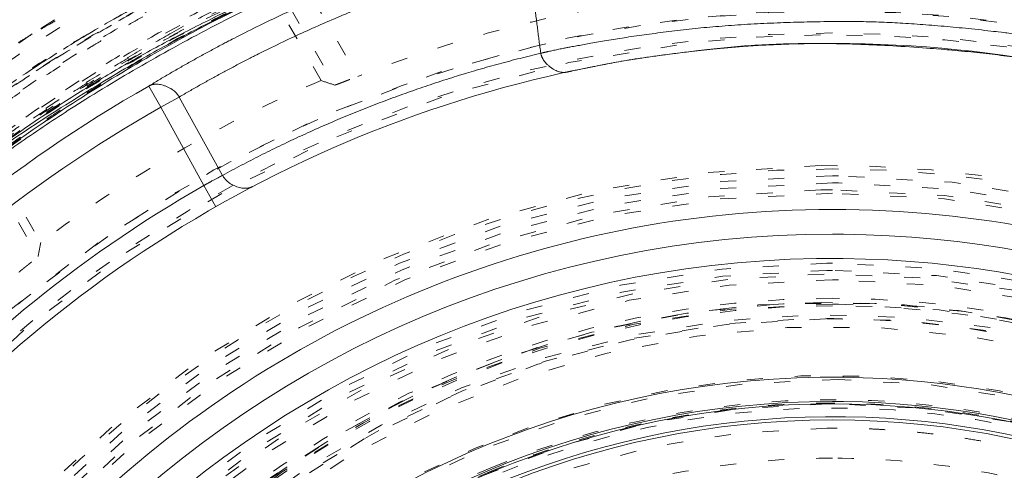
# Model space of a CAD drawing. Units: millimetres. Extents: x -1101 to 84, y -1619 to 795.
# Drawn here: x -140 to -134, y -1376 to -1374 of the extents above; entities that cross this region are included whole.
import ezdxf

# ---------------------------------------------------------------- set-up
doc = ezdxf.new("R2010")
doc.units = ezdxf.units.MM
doc.linetypes.add('$INVISIBLE', pattern=[0.19999999999999998, 0.00254, -0.19746])
doc.layers.get('0').update_dxf_attribs({"lineweight": 5})

# ---------------------------------------------------------------- blocks, each defined once
blk = doc.blocks.new('Bucc_Anschl')
at = {"color": 7, "linetype": '$INVISIBLE', "lineweight": 5}
for p, q in [((-4.545859513846921, -1.459342350452019), (-2.932793930537144, -4.253253896689742)), ((-3.158578807885675, -4.279177650966815), (-4.736706161285753, -1.545780894062844)), ((-4.683337931647912, -1.521177054502076), (-3.074641275072025, -4.307521397663564)), ((-6.46875696885391, -2.545780894064322), (-4.890629615454287, -5.279177650966531)), ((-6.516748633841956, -2.579697216949924), (-4.908051977262033, -5.366041560108116))]:
    blk.add_line(p, q, dxfattribs=at)
at = {"color": 7, "linetype": 'Continuous', "lineweight": 5}
for p, q in [((-4.149211193311345, -4.443315841072561), (-4.223270104295551, -4.312899530107828)), ((-4.149216022392949, -4.443307019322688), (-4.084790378593851, -4.408039525427924)), ((-4.084790378593851, -4.408039525427924), (-4.035245617414745, -4.380918033746028)), ((-3.768008984731892, -4.864689322564359), (-4.035246731630053, -4.380918643037901)), ((-4.149211193298555, -4.443315841065626), (-3.883829654089965, -4.928098219335382)), ((-3.809616370977182, -5.058452924177018), (-3.883829653445076, -4.928098218967776))]:
    blk.add_line(p, q, dxfattribs=at)
at = {"color": 7, "linetype": '$INVISIBLE', "lineweight": 5, "flags": 128}
for points in [[(2.142684110829045e-06, -0.5000003371717554, 0.4142135623730951), (-11.24999785731589, -11.75000033717176, 0.4142135623730951), (2.142684108073589e-06, -23.00000033717176)], [(2.142684108073589e-06, -23.00000033717176, 0.4142135623730951), (11.25000214268411, -11.75000033717176, 0.414213562373095), (2.142684110829045e-06, -0.5000003371717554)], [(2.142684110737196e-06, -2.000000337171755, 0.414213562373095), (-9.74999785731589, -11.75000033717176, 0.4142135623730951), (2.142684108349134e-06, -21.50000033717176)], [(2.142684108349134e-06, -21.50000033717176, 0.414213562373095), (9.75000214268411, -11.75000033717176, 0.414213562373095), (2.142684110737196e-06, -2.000000337171755)], [(-0.06271990233366889, -2.400210716807749, 0.414213562373095), (-9.34978747768001, -11.81272238218965, 0.414213562373095), (0.06272418770188802, -21.09978995753599)], [(0.7943545615220018, -21.06619613989555, 0.4027852154410463), (9.340161333228224, -11.3211340464771, 0.4027852154410467), (-0.06271990233366893, -2.400210716807742)], [(2.142684110703518e-06, -2.550000337171809, 0.07103528580302723), (-2.574854526793725, -2.917666946065838, 0.07103528580302752), (-4.943909278868282, -3.991280091161917)], [(1.268895320442623, -20.86207529864122, 0.3940927289703688), (9.177994560569353, -11.11403243134584, 0.3940927289703688), (2.142684110703518e-06, -2.550000337171827)], [(-0.9144564919639867, -3.007697127746823, 0.1035003558272145), (-4.342798816765636, -4.107737594593102, 0.1035003558272146), (-7.042491977005723, -6.490021575414587)], [(2.142684110633101e-06, -3.700000337172028, 0.04664693869736315), (-1.492259756933555, -3.839522828010558, 0.04664693869736285), (-2.932793930534306, -4.253253896687687)], [(7.958773042483271, -10.54150302045601, 0.1794011722493415), (5.247577611433261, -5.645456807981512, 0.179401172249342), (2.142684110633101e-06, -3.700000337172051)], [(-0.07402655562148626, -3.847015290037533, 0.4128424748014901), (-7.903242938375769, -11.78701509227789, 0.4128424748014916), (2.142684108688362e-06, -19.65333209684031)], [(2.14268439484101e-06, -3.850000337172062, 0.4142135623730951), (-7.899997857315583, -11.75000033717204, 0.414213562373095), (2.142684392906069e-06, -19.65000033717202)], [(0.07403084098970437, -19.65298538430606, 0.4128424748014903), (7.903247223744982, -11.71298558206471, 0.4128424748014921), (2.14268411062412e-06, -3.846668577501302)], [(2.142684392906069e-06, -19.65000033717207, 0.414213562373095), (7.900002142684428, -11.75000033717204, 0.414213562373095), (2.14268439484101e-06, -3.850000337172006)], [(-4.943911498023365, -3.991281505223678, 0.3333692525343672), (-8.832330880190506, -14.32485826976511, 0.3333692525343672), (2.142684108450168e-06, -20.95000033717182)], [(2.142684394832727e-06, -3.985277090365358, 0.4142135623730951), (-7.764721104121605, -11.75000033717136, 0.414213562373095), (2.142684392930918e-06, -19.51472358397736)], [(-0.07262175397025246, -3.99698586493858, 0.4128424748014897), (-7.753267428954768, -11.78631268374871, 0.4128424748014901), (2.142684108715912e-06, -19.5033549425673)], [(0.07262603933847364, -19.50301480940404, 0.414213562373095), (7.753016614916845, -11.67737644051694, 0.414213562373095), (-0.0726217539702543, -3.996985864938566)], [(2.142684392930918e-06, -19.51472358397736, 0.414213562373095), (7.764725389490394, -11.75000033717136, 0.414213562373095), (2.142684394832727e-06, -3.985277090365358)], [(-3.158578807884639, -4.279177650967015, 0.03091044746020528), (-4.055544220939553, -4.725587982924136, 0.03091044746020483), (-4.890629615453776, -5.279177650967052)], [(-3.074641275033713, -4.307521397641963, 0.001028716755450819), (-3.158578807885334, -4.279177650966702)], [(-0.07321499387049298, -4.804417309992715, 0.4126706880480043), (-6.945870308780536, -11.78660941392837, 0.4126706880480037), (2.142684108864227e-06, -18.6959692642913)], [(0.07321927923865858, -18.6955833643499, 0.414213562373095), (6.94558516986271, -11.67678320061675, 0.4142135623730973), (-0.07321499387049313, -4.804417309992701)], [(2.142684394781309e-06, -4.82500033717136, 0.414213562373095), (-6.924997857315603, -11.75000033717136, 0.414213562373095), (2.142684393085173e-06, -18.67500033717135)], [(2.142684393085173e-06, -18.67500033717137, 0.414213562373095), (6.925002142684406, -11.75000033717136, 0.4142135623730952), (2.142684394781309e-06, -4.825000337171346)], [(2.142684394778702e-06, -4.867580315006606, 0.4134055891253641), (-6.8823916774921, -11.73100914200674, 0.4134055891253651), (-0.03798010304294488, -18.63231555158213)], [(2.142684394776013e-06, -4.911491452102609, 0.4134055891253646), (-6.838480707569722, -11.73113030941179, 0.4134055891253667), (-0.0377377691554252, -18.58840508317936)], [(0.03798438841178619, -4.867685122761045, 0.0006898453674937797), (0.01899333784913233, -4.867606516995098, 0.0006898453675038384), (2.142684394778702e-06, -4.867580315006613)], [(2.142684393092995e-06, -18.63242035933662, 0.413405589125363), (6.882395962860945, -11.76899153233646, 0.4134055891253617), (0.03798438841178654, -4.867685122760981)], [(0.03774205452427226, -4.911595591163817, 0.000689845367513897), (0.01887217044422737, -4.911517486917474, 0.0006898453674736623), (2.142684394776013e-06, -4.911491452102615)], [(2.142684393101061e-06, -18.5885092222406, 0.4134055891253635), (6.838484992938553, -11.76887036493141, 0.4134055891253633), (0.03774205452427253, -4.911595591163769)], [(-0.07163409163788981, -4.954386131925659, 0.4126706880480044), (-6.795895237607024, -11.78581895183299, 0.4126706880480036), (2.142684108891777e-06, -18.54599211001831)], [(2.14268411055503e-06, -4.975000337171437, 0.414213562373095), (-6.774997857315867, -11.75000033717141, 0.414213562373095), (2.142684108895633e-06, -18.52500033717139)], [(2.142684110556315e-06, -4.954008564324297, 0.001317644371225677), (-0.03581647197755881, -4.954102956880169, 0.001317644371225677), (-0.07163409163788978, -4.954386131925662)], [(0.0716383770060504, -18.54561454241694, 0.4126706880480056), (6.795899522975244, -11.71418172250964, 0.4126706880480046), (2.142684110556315e-06, -4.954008564324296)], [(2.142684108895633e-06, -18.52500033717142, 0.414213562373095), (6.775002142684116, -11.75000033717141, 0.4142135623730952), (2.14268411055503e-06, -4.975000337171409)], [(-4.890629615453946, -5.279177650966474, 0.001028763735027312), (-4.90805197722031, -5.366041560084525)], [(-0.03365564352540725, -5.407236186209801, 0.4134366661909998), (-6.342828984475023, -11.76682928951076, 0.4134366661909961), (2.142684393192112e-06, -18.09285378978264)], [(2.142684394745663e-06, -5.407146884560646, 0.0006633045630681075), (-0.01682680965472787, -5.407169210012225, 0.0006633045630785687), (-0.03365564352540725, -5.407236186209801)], [(0.03365992889425011, -18.09276448813348, 0.4134366661909987), (6.342833269843811, -11.7331713848325, 0.4134366661909923), (2.142684394745663e-06, -5.407146884560646)], [(-0.03342263299228367, -5.451146705076638, 0.4134366661909996), (-6.298918001936586, -11.76671278383412, 0.4134366661910011), (2.142684393200178e-06, -18.04894265268664)], [(6.145810814861619, -10.47738475216046, 0.384461783052409), (-0.6362404624791234, -5.506146558486318, 0.384461783052409), (-6.276180459585362, -11.74317353740544)], [(2.142684394742974e-06, -5.451058021656664, 0.0006633045630576463), (-0.01671030397811739, -5.45108019255068, 0.0006633045630890298), (-0.03342263299228356, -5.451146705076659)], [(0.03342691836112903, -18.04885396926666, 0.4134366661909984), (6.298922287305389, -11.73328789050913, 0.4134366661909972), (2.142684394742974e-06, -5.451058021656629)], [(2.142684394739382e-06, -5.509718574467925, 0.4133231680011593), (-6.240250766861397, -11.73102396129387, 0.4133231680011585), (-0.03795043358977297, -17.9901666875099)], [(0.0379547189586167, -5.509833986832987, 0.0007602384596684317), (0.01897851856239518, -5.509747427625168, 0.0007602384596775589), (2.142684394739382e-06, -5.509718574466956)], [(2.142684393210954e-06, -17.99028209987695, 0.4133231680011584), (6.240255052231206, -11.76897671305001, 0.4133231680011606), (0.03795471895861703, -5.509833986832933)], [(2.142684110515302e-06, -5.623808310500422, 0.1987710251901975), (-4.329513186440645, -7.415773097798632, 0.1987710251901975), (-6.126186259859841, -11.74333669077949)], [(4.451904983678291, -7.577182207462626, 0.4054384829377077), (-4.037160338925876, -7.174722296838355, 0.4054384829377084), (-4.694519186629047, -15.64786122975139)], [(4.45190342008729, -7.577188891119873, 0.3077677144366929), (-2.243570438387382, -6.07565787116693, 0.3077677144366928), (-6.101782870575585, -11.75000033717187)], [(2.142684110513719e-06, -5.649655711411114, 0.1987192802759734), (-4.310386804205268, -7.433201560349005, 0.1987192802759736), (-6.100335748059725, -11.74093547124973)], [(5.999052572272465, -10.50837934391175, 0.1725201938875655), (3.868064973003226, -6.999387883144987, 0.1725201938875661), (2.142684110515302e-06, -5.623808310500415)], [(5.967060404387431, -10.48176524284646, 0.1718335376138079), (3.839112287703062, -7.009173632106799, 0.1718335376138077), (2.142684110513719e-06, -5.649655711411159)], [(2.142684394730198e-06, -5.659695728739948, 0.4133231680011593), (-6.090274306037957, -11.73148003410609, 0.4133231680011633), (-0.03703829218281869, -17.8401923070258)], [(2.142684110512489e-06, -5.669746189304149, 0.198719280275974), (-4.296191249829185, -7.447418224441761, 0.198719280275974), (-6.080245292347353, -11.7409653248891)], [(-0.03703829218281354, -17.84019230702584, 0.414213562373095), (6.090194112538313, -11.78704077203913, 0.414213562373095), (0.03704257755160286, -5.659808367318007)], [(0.03704257755160269, -5.659808367318035, 0.0007602384596684317), (0.01852244575016048, -5.65972388844956, 0.0007602384596775589), (2.142684394730198e-06, -5.659695728739933)], [(5.947408318092612, -10.48593930724952, 0.171833480088761), (3.826467756165812, -7.024785906957856, 0.1718334800887612), (2.142684110512489e-06, -5.669746189304147)], [(5.876011877184452, -10.41685088597093, 0.3816928652627499), (-0.6662924721086374, -5.761609122038918, 0.3816928652627499), (-6.025335830862317, -11.74104691822295)], [(5.856410558209604, -10.42125737819107, 0.3816919197373359), (-0.6640905297429835, -5.781578577367132, 0.3816919197373364), (-6.005245375149967, -11.74107677186232)], [(-0.04210253438205312, -5.75024881203494, 0.4131862285014057), (-5.999860185802943, -11.77105280530153, 0.4131862285014032), (2.142684393255111e-06, -17.74989960026103)], [(0.04210681975089859, -17.74975186230917, 0.414213562373095), (5.999753667821523, -11.70789566010554, 0.4142135623730923), (-0.04210253438205332, -5.750248812034911)], [(4.342466630206616, -7.679765085194986, 0.4054384525584052), (-3.937911736011353, -7.287193247928338, 0.4054384525584045), (-4.579117181875767, -15.55203650786614)], [(3.918635192432305, -7.679765085194007, 0.3007584892776641), (-2.211583630555579, -6.550828446686475, 0.300758489277664), (-5.64999785663383, -11.75000033857295)], [(0.03737077316716889, -6.12512446427877, 0.414213562373095), (-5.624873730208762, -11.71263170668915, 0.414213562373095), (-0.03736648779838211, -17.37487621006508)], [(2.142684393323979e-06, -17.37500033717193, 0.4132409989968661), (5.624971110822091, -11.76868475549105, 0.4132409989968613), (0.03737077316716907, -6.125124464278743)], [(2.055116182189721, -6.648382330633652, 0.0971622114899592), (-0.02466049639345069, -6.250055632518818, 0.09716221148995897), (-2.100781287115561, -6.667018045142436)], [(-0.03497064549387171, -6.275112036568046, 0.4132784046020433), (-5.474969932395283, -11.76748682044963, 0.4132784046020497), (2.142684393351534e-06, -17.22500033717167)], [(2.119453994693548, -6.729002045296001, 0.1904798368086462), (-1.886561854102721, -6.636940951047732, 0.1904798368086456), (-4.872735077315848, -9.308907961855688)], [(2.142684394692822e-06, -6.270096526603211, 0.04902883476404814), (-1.066971868508216, -6.374973617933693, 0.04902883476404843), (-2.093105334068146, -6.685590513327935)], [(2.142684394692522e-06, -6.275000337171733, 0.0007984710832796816), (-0.01748434059357317, -6.275028262092028, 0.0007984710832623012), (-0.03497064549387166, -6.275112036568054)], [(2.047607098455348, -6.667022891010354, 0.04790516848122791), (1.042863182523743, -6.370243221402607, 0.04790516848122835), (2.142684394692822e-06, -6.270096526603207)], [(0.0349749308626589, -17.22488863777541, 0.4132784046020433), (5.474974217764129, -11.73251385389377, 0.4132784046020401), (2.142684394692522e-06, -6.275000337171669)], [(-0.03401248691366781, -6.425108976310596, 0.414213562373095), (-5.324889218176709, -11.78401496676976, 0.4142135623730951), (0.03401677228245587, -17.0748916980328)], [(2.142684394683337e-06, -6.42500033717171, 0.0007984710832709914), (-0.01700525885992618, -6.425027497025695, 0.0007984710832970621), (-0.0340124869136678, -6.425108976310598)], [(2.142684394671957e-06, -6.610844255414136, 0.06456898079803683), (-1.310831420254836, -6.780831331901543, 0.06456898079803694), (-2.534948502285228, -7.279547288516219)], [(1.87425299248443, -6.964803477617309, 0.04669774027211166), (0.953692786834667, -6.700109309839932, 0.04669774027211181), (2.142684451728051e-06, -6.610844255414135)], [(-2.100781287115567, -6.667018045142465, 0.08693691599401306), (-3.703673769261989, -7.683947615025568, 0.08693691599401421), (-4.865380696434701, -9.18522942560714)], [(-2.093105334068156, -6.68559051332791, 0.0869369159896512), (-3.690141083242534, -7.698804372369767, 0.08693691598965063), (-4.847603304492731, -9.19460072036438)]]:
    blk.add_lwpolyline(points, format="xyb", dxfattribs=at)
at = {"color": 9, "linetype": '$INVISIBLE', "lineweight": 5, "true_color": 0xc0c0c0, "flags": 128}
blk.add_lwpolyline([(9.050002142691005, -8.62300097676977, 0.3662911905360021), (-1.585380303281993, -2.30716244277346, 0.3662911905360021), (-9.574997857309334, -11.75000033717795)], format="xyb", dxfattribs=at)
at = {"color": 7, "linetype": 'Continuous', "lineweight": 5, "flags": 128}
for points in [[(6.30747288370921, -7.333461777266976, 0.414213562373095), (-4.416536417219135, -5.442529596145121, 0.4142135623730999), (-6.307468598340918, -16.16653889707357)], [(-4.223267143557367, -4.312897809158393, 0.1707124370889027), (-7.948764177957937, -8.593481454587987, 0.1707124370889029), (-8.174819123386554, -14.26372163120256)], [(-4.149211193310656, -4.443315841072699, 0.1707123855812167), (-7.809375937294947, -8.648835453283478, 0.1707123855812166), (-8.031466182398853, -14.21964123744297)], [(-3.883829719935218, -4.928098105174994, 0.1735425136870546), (-7.330293643317074, -8.941217025888845, 0.1735425136870544), (-7.448015555192853, -14.22982540602331)], [(2.142684110548907e-06, -5.075000337170223, 0.414213562373095), (-6.674997857315887, -11.75000033717022, 0.414213562373095), (2.142684108914003e-06, -18.42500033717022)], [(2.142684108914003e-06, -18.4250003371702, 0.414213562373095), (6.675002142684093, -11.75000033717022, 0.4142135623730952), (2.142684110548907e-06, -5.075000337170238)], [(2.142684110539552e-06, -5.227777850225962, 0.4126874363733142), (-6.522131711337153, -11.71599799253527, 0.4126874363733115), (-0.06800162244607577, -18.27186829482995)], [(0.06800590781423879, -5.228132379511963, 0.001303333257236648), (0.03400448731975772, -5.227866483149694, 0.001303333257231324), (2.142684110539552e-06, -5.22777785022596)], [(6.412624724705652, -10.55934598356613, 0.1738177742067607), (4.195844023148878, -6.75657495139131, 0.1738177742067606), (0.06800590781424004, -5.228132379511982)], [(0.06644217532968336, -5.378101381457512, 0.4142135623730951), (-6.371896813029338, -11.68356030452539, 0.4142135623730898), (-0.06643788996157704, -18.12189929288441)], [(6.265167797582623, -10.58672483393012, 0.1738177742125423), (4.099361508859157, -6.871397733277806, 0.173817774212542), (0.06644217532968341, -5.378101381457506)], [(0.07074341889264738, -6.111152245949739, 0.414213562373095), (-5.63884594853711, -11.67925906096242, 0.4142135623730981), (-0.07073913352436768, -17.38884842839218)], [(5.518009231080077, -10.58672483393003, 0.1704319491518677), (3.579976244306563, -7.392776730820112, 0.1704319491518678), (0.07074341889264711, -6.111152245949761)], [(2.142684110476304e-06, -6.26068568094, 0.4123776269655939), (-5.489204532846211, -11.71556970508248, 0.412377626965594), (-0.06885776691811776, -17.23888307484744)], [(0.06886205228633473, -6.261117599494611, 0.00156808673895121), (0.034432774772661, -6.260793661640713, 0.001568086738946785), (2.142684110476304e-06, -6.260685680940017)], [(5.371257648046281, -10.61766218483798, 0.1704319491518713), (3.484766713362375, -7.508657238333342, 0.1704319491518721), (0.06886205228633469, -6.261117599494614)], [(2.142684110475428e-06, -6.275000337171065, 0.414213562373095), (-5.474997857315898, -11.75000033717107, 0.414213562373095), (2.142684109134439e-06, -17.22500033717108)], [(5.379029654983387, -10.72936914916657, 0.1746544257148804), (3.49196929929336, -7.533154314708035, 0.1746544257148804), (2.142684110475428e-06, -6.275000337171071)], [(5.228065265367121, -10.41792718659742, 0.3781317943939794), (-0.6712502174356754, -6.396825282844201, 0.3781317943939793), (-5.395094046748587, -11.75000033717102)], [(5.375002142684394, -11.75000033717096, 0.414213562373095), (2.142684394357275e-06, -6.37500033717096, 0.414213562373095), (-5.374997857315606, -11.75000033717096)]]:
    blk.add_lwpolyline(points, format="xyb", dxfattribs=at)
at = {"color": 7, "linetype": '$INVISIBLE', "lineweight": 5}
for points in [[(2.802296208227148, -20.84680270070744), (3.480054600159037, -20.63795919413701), (4.581551914158827, -20.106837779288), (5.802278928153433, -19.35313777379217), (7.170900319892843, -18.07836882960483), (8.190492272926356, -16.66375049923874), (9.01841724256643, -14.97624148498648), (9.41487539965501, -13.29284612998673), (9.585400985416236, -11.40021116461168), (9.258960210256198, -9.382244587921244), (8.636776934382821, -7.628215301212418), (7.644742430784222, -6.005986942449553), (6.400917715610555, -4.646572264079268), (4.839919608380204, -3.48892679344804), (3.14884169655665, -2.732312844754326), (1.245805818321379, -2.24213830757752), (-0.6332100269347058, -2.231612525192916), (-2.206879272519165, -2.443673398993568), (-3.975134605846739, -3.05172238781901), (-5.523334059359164, -3.952133591791674), (-6.95041596178188, -5.166992937076006), (-7.96834366840006, -6.504192588584614), (-8.89964149441903, -8.173100284411221), (-9.410801964693809, -10.10760447387344), (-9.57229276190639, -11.96880596695292), (-9.316938843812824, -13.90208140225241), (-8.728584464498514, -15.65565406111129), (-7.793492119897647, -17.30165213622261), (-6.576838638687306, -18.68288831236866), (-4.987380007659236, -19.94199296615822), (-3.254006055565859, -20.71730640999208), (-1.624550935320108, -21.18712270970484), (0.2436936352276113, -21.29973861968194), (1.992987620487996, -21.10395152258381), (3.776775883983536, -20.53708896446646), (5.21151356162576, -19.74430068709434), (6.717777661869258, -18.59202162736165), (7.909545497984683, -17.09720338478283), (8.835049544468562, -15.45885814753934), (9.396792552132547, -13.52138854219939), (9.563030904157799, -11.671561343975), (9.370886498384795, -9.847071984092192), (8.834118513028269, -8.092546835529816), (7.898786672125278, -6.327564471027487), (6.672027971526489, -4.921510000590103), (5.215293935996137, -3.704849203497016), (3.517740654548996, -2.87896625799481), (1.95405952306401, -2.387493002001585), (0.09455168552483266, -2.186547194323968), (-1.64931796789202, -2.341430038537274), (-3.465978751861518, -2.821826219418395), (-4.985920960268998, -3.616686048845248), (-6.537776120313792, -4.731882016474934), (-7.841976830546979, -6.289295734467261), (-8.766090493874204, -7.908411844300608), (-9.346364392523629, -9.729756407387333), (-9.560181065570482, -11.56131450589748), (-9.414125396192453, -13.48726922642295), (-8.884962860057122, -15.25901190440445), (-7.998130433636334, -17.04282423442642), (-6.758142368283733, -18.48307981911374), (-5.503557531419577, -19.58185645260839), (-3.867850647935343, -20.48854392269136), (-2.16610490247302, -21.06510220064354), (-0.3092452647798122, -21.30960167086877), (1.298596867055342, -21.20215941717542), (3.157105198922483, -20.80706766653112), (4.904678499170327, -19.94277332601065), (6.166651033052104, -19.04166954063329), (7.262314978436827, -17.95203944241979), (8.168705757368482, -16.69432112950959), (8.513504224734357, -16.0056171072092)], [(8.513805598413825, -16.00577140148103), (8.836002462396536, -15.35966547666844), (9.28041220312075, -13.97962720289104), (9.587224879114164, -12.09137506430498), (9.409697575092578, -10.19337795724432), (9.07113377497076, -8.744955169826689), (8.325002233880172, -7.023623165684276), (7.344488772836048, -5.662650043088552), (6.016151702422183, -4.279331401651661), (4.232529981176032, -3.175922409287679), (2.49999204598681, -2.520468140033225), (0.5481093381041576, -2.18759264101927), (-1.302331258028911, -2.291566898776924), (-3.077474972211395, -2.681927162573404), (-4.773541980093318, -3.47566145059556), (-5.985468330355578, -4.321845482237981), (-7.386678286756378, -5.629845342916595), (-8.491274391812025, -7.365363443073973), (-9.195517087482337, -9.097705189424445), (-9.529972530822405, -10.97024472278126), (-9.502226640606704, -12.80551085452358), (-9.080282093472457, -14.8338713452166), (-8.251830084649242, -16.53672495755583), (-7.355279311535911, -17.86308196527063), (-6.023731867196929, -19.17902083695218), (-4.727174547919367, -20.03227725171485), (-2.986729181355534, -20.86980188017186), (-0.8874741215666384, -21.27062342362438), (0.9719729714617802, -21.2633452847931), (2.844679688088839, -20.88746651505941), (4.532933696121005, -20.15971553536771), (6.201334648418086, -19.06382883326545), (7.479552882632266, -17.67511339363656), (8.27776984371965, -16.50212584699399), (9.09144488257406, -14.79017037072425), (9.483449115362411, -12.88441039062741), (9.548178262104923, -11.00575930100613), (9.301774998876457, -9.714203687056376), (9.174278386185733, -9.202733791260979), (9.096560887341404, -8.95098899036886)], [(8.449310414765108, -15.97353425501736), (7.982089023328751, -16.90676588311625), (5.976332085384353, -19.36195695985915), (2.144991684093788, -21.18824731900587), (-2.096919547506138, -21.19872948913203), (-5.936325147341118, -19.39450642017526), (-8.635311631085955, -16.12158887207149), (-9.67541887600089, -12.00881813402106), (-8.856795853382316, -7.846264980345135), (-6.336682101526556, -4.433601970055884), (-2.599192804905046, -2.426448707297196), (1.637675908650331, -2.210422038856339), (5.559979177384519, -3.827047234935332), (8.414191646229181, -6.96577379623569), (9.651972174557201, -11.02363015862217), (9.03551252299305, -15.22105903561371), (6.683229275199922, -18.75168075371168), (3.047018784410115, -20.93721274310313), (-1.174556498233629, -21.35778206206749), (-5.170475474776996, -19.93259559478081), (-8.173074040450718, -16.93545841512286), (-9.605525486700676, -12.94216674089667), (-9.192654940962314, -8.71988458421692), (-7.013799372794882, -5.079757864328526), (-3.487559649926458, -2.721082341010148), (0.7086239817066364, -2.096963186986609), (4.768620023022073, -3.327273745098592), (7.912474702944824, -6.175634381583915), (9.53624104961799, -10.09482760731304), (9.328026806027921, -14.33194323088322), (7.327749961771204, -18.07295001087645), (3.920301979425368, -20.59944950658677), (-0.2430484243960739, -21.42467599539633), (-3.318459893294963, -20.65470423931728), (-4.250766166769182, -20.18564114415661)], [(8.449442407385419, -15.9736004123409), (8.860078713228654, -15.15240946041045), (9.602277192049497, -12.45523588281108), (9.143028276368412, -8.727413941419307), (7.289504911787135, -5.458628866443509), (4.330578029391438, -3.148957476062468), (0.6992136533727783, -2.144784024314138), (-3.03502135068531, -2.61126096349495), (-6.295572406877796, -4.464556322181713), (-8.603422709515861, -7.424746238253654), (-9.603444247547849, -11.05019954152284), (-9.1438928286331, -14.76325888130121), (-7.310657666569753, -18.01470541544264), (-4.36614739561244, -20.33226357668347), (-0.7437234030994327, -21.35240691389171), (3.01568720077745, -20.89687997979311), (6.284384286877144, -19.04521388609743), (8.017104672037593, -16.83095316822735), (8.43544338353135, -16.00154927826379)], [(8.44939488798812, -15.97357432520836), (8.863057365478625, -15.14405162501716), (9.605710709783967, -12.43496310471389), (9.135893938073284, -8.707258513806671), (7.276986429622449, -5.44519647568586), (4.312763252469179, -3.140971769990055), (0.691907533963896, -2.144706985514053), (-3.035144341728879, -2.610710015205288), (-6.299246568278195, -4.46760093122937), (-8.605115542717828, -7.430555885834151), (-9.603741835889174, -11.0499929612176), (-9.14224210899553, -14.77723077771095), (-7.288332068434801, -18.04380101208902), (-4.32639804175493, -20.35183437823991), (-0.7077340811680709, -21.35241510721711), (3.018906084335234, -20.89429733555683), (6.288839195533829, -19.04314992955884), (8.01747738724982, -16.82884271599811), (8.435511461582081, -16.00158685869327)], [(8.431446096858366, -16.00902335232196), (8.011485018101673, -16.83916197624254), (6.272528523748689, -19.05747053648686), (2.986171464990413, -20.90682111910143), (-0.7567612145403275, -21.35146781810135), (-4.383752968931785, -20.32537463237309), (-7.33885948961214, -17.98592891923899), (-9.169847110840323, -14.69178871094662), (-9.596653976294599, -10.94732746681688), (-8.553964337538533, -7.325643824569715), (-6.20115420975603, -4.381189322027103), (-2.898184497713476, -2.565127100787231), (0.8490278273936214, -2.156227103473999), (4.465939113674802, -3.217179411958623), (7.398421014574393, -5.584889162346384), (9.197681623520388, -8.896449160863359), (9.588513690185183, -12.64483440651346), (8.51108965693614, -16.25634718903351), (6.130091186443543, -19.17807683287814), (2.809803798156387, -20.96231419334543), (-0.9411659733862016, -21.33515322485449), (-4.547694633824634, -20.23949245093862), (-7.457282773654833, -17.84373587273586), (-9.224656684442676, -14.51506201459626), (-9.579482221952778, -10.76309676331752), (-8.467424944416265, -7.162084852847497), (-6.0584578106956, -4.263347543069472), (-2.72115861348446, -2.511099314944902), (1.033220577174148, -2.174354946877826), (4.62904062757879, -3.304612785803616), (7.515438681243813, -5.728237653702433), (9.250943076725848, -9.073470902650982), (9.568686445661776, -12.8301239626938), (8.713304837789634, -15.51641886627318), (8.261718290395123, -16.32972676278457)], [(8.78993461944603, -8.349154128869955), (8.501482004057122, -7.604338782509155), (7.237046804809855, -5.497666869516999), (4.732685236571804, -3.442183619065893), (1.702511796003987, -2.34241688031797), (-1.514947232713862, -2.309892249012093), (-4.572440290836384, -3.352983623724895), (-7.103382451400031, -5.350360196250082), (-8.836883153018482, -8.08853184240535), (-9.552938010530044, -11.30537875711369), (-9.159949529782024, -14.49197461933318), (-7.706167475333052, -17.41283657764577), (-5.383256045424845, -19.65046174087622), (-2.455710926417686, -20.99117950519221), (0.7827872644796036, -21.28072744438319), (3.920353017994957, -20.47162762128417), (6.616191408501795, -18.65662323116653), (8.073298185267596, -16.67758242956647), (8.430294106282787, -15.96402139132722)], [(-5.021207564514242, -19.72318982758618), (-5.964752372504432, -19.12849957083955), (-8.321995391445148, -16.70932310349574), (-9.672006732369217, -12.3606666741422), (-8.88886457902829, -7.898780566824195), (-6.529009306145913, -4.748371067171611), (-4.167567819276726, -3.22426833762429), (-2.048553595670563, -2.484398289024478), (0.1850901230961924, -2.260045904376426), (2.409217954311774, -2.572650138954651), (4.498606615863554, -3.391614059905409), (6.327145076886664, -4.679952504346605), (7.811464522555864, -6.359964751331849), (8.59047340160151, -7.835538572154959), (8.788550011450894, -8.349606582810523)], [(4.242208282952134, -3.333902924444616), (3.610598729631525, -3.015812955080439), (1.580460706679317, -2.350720301057031), (-1.264815495522481, -2.302743812713802), (-4.009590618585831, -3.101391788099475), (-6.402994899551635, -4.689814790629763), (-8.198966501244955, -6.886633036989736), (-9.282706422929422, -9.579896465912467), (-9.507457246556738, -12.40668544455366), (-8.890791872466721, -15.18426146035443), (-7.484452306296704, -17.6506226787564), (-5.405016681914763, -19.60463516017729), (-2.778301939955099, -20.8693505485267), (0.02381705851636721, -21.28091524776884), (2.864751881116281, -20.84205292997751), (5.423359701168775, -19.58630809829465), (7.481392026852686, -17.65284662864126), (8.53636384281912, -15.80671560509152), (8.789991166591818, -15.15096671297734)], [(8.789911930328259, -8.349203769538363), (8.505949309822796, -7.616012097299381), (7.480109651772132, -5.892154049939301), (6.062199506050323, -4.490835873273606), (4.780886936134287, -3.589891889633719), (3.35547482212073, -2.907110330995404), (1.814282252303816, -2.467087798916997), (0.2272551968991688, -2.295145550325873), (-1.337911105738083, -2.387464084714525), (-2.875497582471147, -2.739821752222124), (-4.354297865572923, -3.352784752749218), (-5.706414647909588, -4.207764866557518), (-6.87625374510124, -5.256840052441937), (-7.857525220376625, -6.485991805621545), (-8.632701500997566, -7.884746992047916), (-9.160363412253163, -9.396539553966555), (-9.42376975196458, -10.95030979026714), (-9.426163222998646, -12.52051216948407), (-9.163844675043084, -14.09463824361674), (-8.63519306837963, -15.60873908083627), (-7.871831148403404, -16.99205792769522), (-6.897949742333198, -18.2203335403523), (-5.417404270454513, -19.55513153221827), (-2.923245397284944, -20.84933648878775), (0.2128870511509154, -21.30634302911518), (3.380272684814243, -20.69057141734149), (6.112823668436861, -19.09727901585551), (7.687166503671987, -17.25963509801545), (8.093171870868531, -16.57960001189242)], [(8.787855155543497, -15.15015158875617), (8.497817918595484, -15.9014689284199), (7.234459950057809, -18.00652132114136), (4.68637786886317, -20.0907802639421), (1.566458513186821, -21.18564267691092), (-1.743126078663142, -21.1583263446737), (-4.844569884796211, -19.99884715286954), (-7.359200131120959, -17.85883021528864), (-8.99787227787117, -15.0037759293703), (-9.564875056904858, -11.7452145352084), (-8.994512905393922, -8.495564418377878), (-7.36589252391246, -5.64619712712314), (-4.851902902787201, -3.50717827095427), (-1.753302530251982, -2.343260913572429), (1.558771416094506, -2.311683393657176), (4.672548832927702, -3.404523770755266), (7.23017289094452, -5.484252771707866), (8.49612770262664, -7.597559047014482), (8.787867872226997, -8.34988801621212)], [(4.046502266969725, -3.23850410392653), (3.310952286088404, -2.916769273073307), (0.9755166900034573, -2.337502551509377), (-2.222979465420379, -2.661624003429932), (-5.080464549703212, -4.014602093724492), (-6.753658412052994, -5.687256962651866), (-7.201481812615356, -6.32207071307262)], [(8.066951858609087, -15.78240944116841), (7.714592907925608, -16.48677428417071), (6.295400659496857, -18.3992005432201), (3.638767551230409, -20.15303189638608), (0.5433748698954697, -20.89080250088007), (-2.617786054604804, -20.52483550926715), (-5.462783933318621, -19.09907030083219), (-7.648047229592785, -16.78573913774703), (-8.909647093498108, -13.86421542381481), (-9.095212306435569, -10.68733742994411), (-8.182325277397801, -7.638783956078154), (-6.281232085985343, -5.086738649970934), (-3.621528557588933, -3.339422554972376), (-0.5244321563639173, -2.607868578674255), (2.636012095194513, -2.980433287576219), (5.47810638448729, -4.412124688557316), (7.658599657360221, -6.730035149398352), (8.914144173332353, -9.654223559622931), (9.093102158095544, -12.83152475909), (8.173861381039128, -15.87820380294213), (6.267444214710532, -18.42630286831969), (3.60409792334361, -20.1680812698062), (0.5054857901412229, -20.8931822788865), (-2.654162200113545, -20.51403800162277), (-5.493246991851102, -19.07644418190145), (-7.668887227174226, -16.75402826409134), (-8.918330566155229, -13.82727810408285), (-9.090682554923282, -10.64966817372971), (-8.165142737086537, -7.60496010774264), (-6.253468133577741, -5.060886597545119), (-3.586631177825029, -3.324635269482757), (-0.4864818018457138, -2.606047121655291), (2.672361877838629, -2.991754659205498), (4.797001277012089, -4.072754375999405), (5.426301502721089, -4.546322155084638)], [(8.787526945947462, -9.72136637199965), (8.602678747672172, -8.920763068335516), (7.612717067364371, -6.63988684629916), (5.290945166516634, -4.261066237005011), (2.274608945845919, -2.867233135122901), (-1.040578215803664, -2.639802812244265), (-4.219057123102314, -3.608988497165019), (-6.843377289271723, -5.647321683548652), (-8.568941538608637, -8.487069312531691), (-9.169184736190562, -11.75531400883103), (-8.565272968622565, -15.02289640206518), (-6.836456156187102, -17.86070684292295), (-4.209705880806696, -19.89596630986932), (-1.030054790705242, -20.86129459093438), (2.284824243044104, -20.62995628763193), (5.299527324736307, -19.23270101068744), (7.618663968247574, -16.85131305756009), (8.605878163213827, -14.56923140570605), (8.789978355747706, -13.76848758619538)], [(8.78844704366773, -9.724623863471962), (8.64466299947313, -9.101461188074065), (7.950078043070661, -7.302011934949698), (6.387229463997377, -5.254277608273239), (4.314088704096864, -3.726441993930734), (1.896171154773001, -2.839779855309121), (-0.673232279885013, -2.66525450481757), (-3.188732610090494, -3.216623215244583), (-5.449794397414856, -4.450534997713264), (-6.817275228126575, -5.810815274424272), (-7.202098789874668, -6.321636581447322)], [(6.336255389406888, -5.662337853761201), (5.829358719405533, -5.096197029662406), (4.032159224748743, -3.677172607913741), (1.070677519808367, -2.686978295623135), (-2.047884037359422, -2.750755940258116), (-4.27139166951315, -3.596353530983791), (-4.943191500496852, -3.992498408205975)], [(-3.669611374105131, -19.96443915514472), (-4.19383762228662, -19.73006172444179), (-5.689688683470364, -18.81734038705984), (-7.310804883702884, -17.11920916039905), (-8.421974146223388, -15.11607276356467), (-8.997235745092588, -12.88815885893103), (-8.998179135968542, -10.62242576971981), (-8.42138362823127, -8.38281567503708), (-7.305589705478786, -6.375937933398529), (-5.727159080406913, -4.717042943244607), (-3.773885332562413, -3.501502312340155), (-1.549987217066384, -2.813371503302011), (0.7374378292353907, -2.711461138499807), (2.974195409603019, -3.182015962376471), (5.039495872933503, -4.208900484948012), (6.782060920502477, -5.726407639115534), (8.086942893840842, -7.640307464088537), (8.66744039274036, -9.273921200755623), (8.790002142676968, -9.83308825001184)], [(8.790002142681118, -13.66699409378266), (8.644619707102464, -14.34122560040289), (7.879399709312581, -16.30025261814571), (6.1054630226996, -18.51276261315126), (3.6702149041999, -20.08663077574414), (0.8764485129214377, -20.81141160452887), (-1.922441474310183, -20.64778364041663), (-4.483929492777002, -19.65967834848272), (-6.629496751488179, -17.98506300516027), (-8.186034129003817, -15.71807205482418), (-9.00417044855523, -13.06821525207608), (-8.987009559587706, -10.28842136029079), (-8.094691174349046, -7.584473347043792), (-6.398397321723005, -5.264495519246872), (-4.091378791412131, -3.621535697086844), (-1.425626228201467, -2.760932754797729), (1.373234546702613, -2.749289448018243), (3.408570220997944, -3.396956163109409), (4.047500106940419, -3.720239568549815)], [(8.044458407989254, -15.77117059089995), (7.689313339856717, -16.47822471735807), (6.277807474661743, -18.38302170318153), (3.700190424841941, -20.08484796215262), (0.7496275977244327, -20.84400060857691), (-2.412228849777343, -20.56734905635018), (-5.347040800695727, -19.15338189563076), (-7.54072588257702, -16.89645418005126), (-8.857852745583267, -13.99096308150547), (-9.055184696258628, -11.22495830724993), (-8.679057661860224, -9.24122061697123), (-7.954757705763553, -7.397301924156299), (-6.33350699234827, -5.166497637289238), (-3.692017245588373, -3.395905845958243), (-0.5485155365589997, -2.63124591703014), (2.657063924355969, -3.004078621388075), (5.531921242890297, -4.478779680813318), (7.708206609215122, -6.854406318990158), (8.622838780511925, -9.06085516318839), (8.790002142677025, -9.832932265892921)], [(5.426153079191152, -4.546533525704618), (5.03262298770499, -4.270198407390062), (3.886707883933981, -3.611239212924374), (2.288722006916296, -3.04714966257273), (0.6149107880740553, -2.782198368175246), (-0.6442666594471187, -2.816950306914498), (-1.064751010266917, -2.867389959071616)], [(-8.883125094478913, -12.81312870985131), (-8.995541099375007, -11.87471190649676), (-8.729995375904213, -9.02274009978321), (-6.843394901971949, -5.678588781030765), (-3.749625162146007, -3.407173331852835), (-0.9451294840910852, -2.803672497947951), (2.159104695920178e-06, -2.803533615648362)], [(2.159104695920178e-06, -2.803533615648362), (0.7729871632892931, -2.803420029424313), (3.075171796325269, -3.206408844313362), (5.7886597904991, -4.753257447476829), (7.81662904947453, -7.12891445742501), (8.643362207262431, -9.315035225140793), (8.788232793098103, -10.0742685050263)], [(-3.682220892642363e-07, -20.51493066778836), (-0.8586364990433779, -20.51519186634413), (-3.43216715157221, -19.99917620116874), (-5.951046941430938, -18.31929944586872), (-7.341071651750579, -16.62205553421303), (-8.35136988985663, -14.71731220753593), (-8.93888513495135, -11.7294053783104), (-8.25233896195962, -8.3125618018599), (-6.55929377460151, -5.784675202790225), (-4.892237379704158, -4.419201788901693), (-3.013114528979157, -3.411423440870311), (-0.8633927953872905, -2.976883536042139), (4.775879830276608e-06, -2.976620976675534)], [(-8.518848346739105e-07, -2.974660538765377), (-0.8633082789604674, -2.974931716213161), (-3.009187615343595, -3.407184893231189), (-4.900659957977415, -4.421827201230889), (-6.242617151318152, -5.524135121341742), (-7.350544401365506, -6.883186473992615), (-8.15688510599895, -8.410598997200974), (-8.650453083852817, -10.05857254605139), (-8.81410880279025, -11.79950182275711), (-8.632000916098374, -13.52410513422676), (-7.99871387416125, -15.56988168216495), (-6.292515664422251, -18.09439346726808), (-3.436892798423583, -19.99788626856444), (-0.8625198545485225, -20.51700732875755), (5.04015807223368e-06, -20.51673592840309)], [(5.223915337637663e-06, -20.53394432928197), (0.8616573437928138, -20.53367415179252), (3.002059732054778, -20.10466648365999), (4.901418628284071, -19.08861257575829), (6.588429099213156, -17.70228246008432), (8.285827928666237, -15.13923670306148), (8.94899256075995, -11.70740681245926), (8.256584631694228, -8.303459697651212), (6.320354993072169, -5.419038418455173), (3.435061443152984, -3.490157130789147), (0.8651926925393243, -2.974388768861743), (-8.518848346739105e-07, -2.974660538766458)], [(4.775879773433188e-06, -2.976620976676386), (0.8569666187728514, -2.976360374415905), (2.991427060572946, -3.401088071559948), (4.88840064174838, -4.411827242010351), (6.571047388197798, -5.788804425766787), (8.268182261053736, -8.332494887475839), (8.947181040218211, -11.75176834651833), (8.269580340165309, -15.16775261681359), (6.580170584171419, -17.70621049464817), (4.904718703963537, -19.08331393184555), (3.01459007210348, -20.09751057048012), (0.8693931938465482, -20.53156442739812), (-6.002893826462241e-07, -20.53182873893185)], [(8.790002142684074, -11.75000047523237), (8.790002156238067, -10.88705105374024), (8.278394419258664, -8.322595360951722), (6.336728574426974, -5.414219473425361), (3.428286266765816, -3.47164244313658), (0.8631084511739284, -2.960000668087339), (5.51278557736623e-06, -2.960000337172133)], [(-6.002893826462241e-07, -20.53182873893185), (-0.8283817067067595, -20.53208058186227), (-3.308608468468841, -20.05697971351753), (-6.155837061411856, -18.2392853098313), (-8.132632333026681, -15.47537550268798), (-8.933437854316985, -12.19471860380778), (-8.466527035896993, -8.86307703181069), (-6.799118896112882, -5.935878764467609), (-4.175350105126748, -3.836420999270269), (-1.748322138937537, -3.095177153340975), (-0.9144560977482286, -3.007697448230161)], [(-6.441054267725121e-07, -2.99186896578523), (-0.8570335792042273, -2.992139089886451), (-3.008887011718062, -3.424885024974356), (-4.900636075383498, -4.442268232790905), (-6.57707251949864, -5.824642427777525), (-8.26362900149472, -8.377722150584665), (-8.92155796464359, -11.79118264893332), (-8.321496640020925, -14.75107946969079), (-7.312164452428899, -16.63661772458574), (-5.929078401859686, -18.31668712335237), (-3.424383382305249, -19.98451849379666), (-0.8577320715696635, -20.49979825943547), (4.806072325891365e-06, -20.49952747695228)], [(-7.451304308802008, -16.33847084532455), (-7.754441181076976, -15.84653618952004), (-8.466530328477113, -14.25280311902226), (-8.82717512474234, -11.94011765185937), (-8.571161070027017, -9.629890073421302), (-7.718369566117569, -7.458133894938234), (-6.31533213160361, -5.576947075912225), (-4.492188637044982, -4.145596104980649), (-2.325091065875016, -3.227397821057017), (-0.5822309872486929, -2.993696214643851), (4.5210480550395e-06, -2.993519026094205)], [(3.18633905749266e-06, -3.010415976542575), (-0.4242506390666384, -3.010547782504675), (-1.699756425498808, -3.134737767206301), (-3.772005461187948, -3.762125709222846), (-6.285705580677404, -5.437270624808753), (-8.243668821742553, -8.371223137082445), (-8.903687723334862, -11.78426417374468), (-8.216499134341275, -15.18028261956873), (-6.273435320007822, -18.06454677101016), (-3.410095769378429, -19.97018829874419), (-0.856461286599262, -20.48140175502608), (9.299950818331128e-07, -20.48113538054805)], [(3.526638892026313e-06, -3.027314613009381), (-0.8478186591472258, -3.027578557086819), (-2.957735374343968, -3.446105373887876), (-4.841113499975291, -4.445463862843752), (-6.515918887916047, -5.810823585339358), (-8.212162409255212, -8.344149338381087), (-8.886285790440962, -11.75936516079584), (-8.217768532513714, -15.13641462096992), (-6.260795379975908, -18.05453841646194), (-3.776672138960183, -19.7095006491622), (-1.706251172198712, -20.33956929826538), (-0.4259622730115172, -20.46436946706545), (5.872665553852128e-07, -20.46423674210049)], [(5.04015807223368e-06, -20.51673592840275), (0.4287824040625701, -20.51660101017687), (1.716502970892166, -20.39019837931594), (3.801711364926181, -19.75468873504422), (6.322070811684872, -18.0663568456773), (8.28131805288076, -15.11036402900161), (8.930465679155803, -11.68796889803426), (8.233642437967099, -8.292898232946266), (6.291285807428415, -5.416018849641342), (3.424461037640216, -3.506053802055826), (0.861463525951897, -2.991597445024333), (-6.441054267725121e-07, -2.99186896578523)], [(4.8060724395782e-06, -20.49952747695188), (0.8590409269481398, -20.49925628430524), (2.985346824239004, -20.07321250213288), (4.873794843432308, -19.06518699762034), (6.550671166137429, -17.69126644896144), (8.246334424946774, -15.14527788378438), (8.91354196282525, -11.71473161310142), (8.23376299332774, -8.334551799269715), (6.279004618377973, -5.427631890684546), (3.796966636856947, -3.770292555623729), (1.718654796257579, -3.135315728359534), (0.4295405098548489, -3.008941626332189), (-3.856124237699987e-07, -3.00907743971193)], [(4.5210480550395e-06, -2.993519026094149), (0.4266509753906825, -2.993389187110762), (1.711326706289029, -3.118118884309446), (3.796559683553911, -3.752033299677096), (6.301271485303179, -5.423281129671756), (8.266886744833029, -8.368148389431836), (8.846691518513621, -11.34150143202668), (8.627680720810758, -13.50186180031004), (7.996712154033365, -15.55538537640145), (6.549211546543762, -17.71349575693418), (4.882928423815901, -19.07700399938737), (3.001440951088278, -20.08344836701141), (0.8675051215293966, -20.51466677115819), (-3.682220324208174e-07, -20.51493066778791)], [(3.526638835182893e-06, -3.027314613009437), (0.8552349297671002, -3.027048362293741), (3.413161959302685, -3.539858046079575), (5.920526607329353, -5.210466598326446), (7.306643824514596, -6.902143846034775), (8.11300004743963, -8.425912047584074), (8.604694700446858, -10.06178103247506), (8.770030589370343, -11.79391185765478), (8.589732708928146, -13.51664502621454), (7.95807638753189, -15.55735282407669), (6.503788416354709, -17.71248795794785), (4.84523538701675, -19.06067097066536), (2.980570130208501, -20.05395516714457), (0.8538714445645813, -20.48086981213359), (9.299951386765315e-07, -20.48113538054777)], [(3.186339000649241e-06, -3.010415976542973), (0.8501843559045453, -3.010151844694668), (3.419311616110143, -3.521942169429485), (6.302439859725344, -5.448301281079146), (8.004185549385648, -8.00344251274581), (8.620293450173698, -10.05551597598715), (8.786703881752281, -11.77699772678615), (8.609585433167506, -13.50410792130371), (8.108557255672581, -15.13358867884921), (7.298645197840852, -16.64465403234377), (6.192621193147099, -17.98628795218259), (4.860152360432125, -19.07147856272925), (2.985678686668219, -20.07061798827129), (0.8580023725144195, -20.49776777828778), (1.265073677814144e-06, -20.49803401238513)], [(3.867844185378999e-06, -3.044213249665588), (-0.8490163441667349, -3.044477994195532), (-3.394598366249891, -3.553698984875737), (-5.895241800006988, -5.21665182141474), (-7.275984422784373, -6.896868344971594), (-8.08106619370548, -8.410118605045033), (-8.5754101652903, -10.03945400575078), (-8.744721106876657, -11.76761154483965), (-8.568619250863183, -13.48818157600277), (-7.940773160947634, -15.53020738886797), (-6.485838283004477, -17.68882944075902), (-4.830828039333727, -19.03326723347376), (-2.973271691365782, -20.02223607151357), (-0.8531525546531065, -20.44760431905395), (2.510343222184019e-07, -20.44733811051625)], [(3.867844185378999e-06, -3.044213249665361), (0.8540981090211801, -3.043946922933405), (2.969164857117255, -3.466107200988971), (4.847536680306858, -4.466454557924353), (6.182950063074139, -5.557490243385139), (7.282914469351436, -6.898125862862581), (8.091095933030585, -8.416277879367016), (8.587254404852233, -10.05934741991815), (8.792956951766783, -12.21359911933215), (8.202252549517704, -15.15116929402888), (6.258146641606439, -18.05165159482277), (3.40167296534724, -19.95223832122763), (0.8552782054129431, -20.4639702477591), (5.872665553852128e-07, -20.46423674210036)], [(-4.5924604249129, -3.519669347647223), (-5.969247230669223, -4.288467506677777), (-8.108407355782447, -6.691031822944052), (-8.711902639627652, -8.153756457077591)], [(-8.162885520703272, -7.976689055505872), (-7.827977463553575, -7.289836751274636), (-6.545762487289163, -5.463978610553505), (-4.76766362345727, -4.146236918843963), (-4.113858813174801, -3.806819275744786)], [(-4.943191500496852, -3.992498408205861), (-5.695650771155783, -4.436206298029806), (-7.669552712132647, -6.193164713332698), (-8.884149078872412, -8.560623863800318), (-9.13165565790851, -9.417013728124246)], [(-3.074641275158143, -4.307521397693407), (-3.073184769553733, -4.30801657261712), (-2.988257102719388, -4.274951599136657), (-2.932793930536064, -4.253253896688605)], [(-5.025972683896981, -5.461751213403957), (-4.979891753458135, -5.42492035765703), (-4.908351013593176, -5.367548590942008), (-4.908051977333315, -5.366041560171326)], [(2.056437250842436, -6.83815024734669), (1.566440416744762, -6.633917166444001), (0.5325870450640444, -6.425000337666673), (2.142680983752143e-06, -6.42500033717171)], [(-7.042952945257781, -6.49063881420763), (-7.408968489198974, -6.980780255560712), (-8.2943769896109, -8.593499554580264), (-8.841256281826777, -10.98371861488704), (-8.714517221904181, -13.42175252617342), (-7.934434756990658, -15.72625038009408), (-6.529302661983322, -17.76019133277405), (-4.194271389862025, -19.68560909993174), (-1.211492654417444, -20.53999987578777), (-1.204890821782101e-06, -20.54000033717098)], [(-7.042494091699467, -6.490021625804971), (-7.405564688217439, -6.976443518028392), (-8.288001240896458, -8.580919322023687), (-8.837827300856109, -10.96124178920744), (-8.71551376119719, -13.41221301305894), (-7.926884835730825, -15.73225245074474), (-6.539331504403777, -17.74331050419566), (-4.65709723722604, -19.29817479569851), (-2.426503945987332, -20.2803327753094), (-0.6096713096865971, -20.5341354979351), (5.223915337637663e-06, -20.53394432928202)]]:
    blk.add_open_spline(points, degree=2, dxfattribs=at)
at = {"color": 7, "linetype": 'Continuous', "lineweight": 5}
for points in [[(8.78984636959862, -8.349100906867719), (8.494973792591324, -7.587731821523916), (7.218940927292055, -5.471664708026013), (4.65039254375358, -3.388298546925023), (1.524050683536273, -2.304266935157486), (-1.785900230874341, -2.350223115667638), (-4.881533485910728, -3.521229291322618), (-7.391478339839096, -5.6751916423997), (-9.016567153543578, -8.551384914832473), (-9.566409539589655, -11.80321515322428), (-8.98163732049077, -15.04162259121735), (-7.340042455620792, -17.88313983522519), (-4.839383286450934, -20.00066495049474), (-1.764918640611649, -21.15175261603982), (1.527619345316541, -21.19387370398774), (4.644950756661537, -20.114001356397), (7.214049198248897, -18.03394260646169), (8.494244831828127, -15.91476494185943), (8.789695309649204, -15.15084147098828)], [(8.789693130280313, -8.349162097773913), (8.494226245021054, -7.585222011907167), (7.213981778647714, -5.465955335979511), (4.644607784147984, -3.385737450742465), (1.526738422759647, -2.305937133733831), (-1.766359360262514, -2.348460478468277), (-4.841502092994877, -3.500518671201702), (-7.341876103795258, -5.619034716138947), (-8.982266101302635, -8.460316367282875), (-9.566336380509204, -11.6978439786231), (-9.016348625193732, -14.94899277320028), (-7.391544931541684, -17.82469792474234), (-4.881956883485199, -19.97851478524846), (-1.786604826526679, -21.1496199137607), (1.523273618766914, -21.19585162968484), (4.64981730637753, -20.11203642766459), (7.218627050618291, -18.02871200168564), (8.49490764441019, -15.91240195283596), (8.789835763893706, -15.15089465130139)], [(8.789937747550397, -8.34906412331732), (8.495919600889522, -7.588512533552731), (7.224927745793015, -5.481082343616119), (4.68042246946503, -3.407458269047206), (1.582873539361097, -2.315589395521033), (-1.710795447562512, -2.337137985661857), (-4.808584960934791, -3.478573858859644), (-7.337592077103539, -5.609394599210264), (-8.991482920204168, -8.477925511249696), (-9.56849128910029, -11.74086525449328), (-8.997579342109377, -15.00557424369782), (-7.347753465079894, -17.87882278951898), (-4.819244397838841, -20.01567474055572), (-1.718325902998999, -21.16200310568286), (1.581730723100891, -21.18531014971623), (4.68619338103874, -20.0897986604373), (7.229378393006321, -18.01344511742006), (8.496746866446145, -15.90925573655562), (8.789982916865455, -15.15094956484463)], [(-3.856124237699987e-07, -3.009077439711874), (-0.5831855898311558, -3.00926183275668), (-2.323019862149326, -3.243481977302838), (-4.478373842441827, -4.156193863512217), (-6.298292594119461, -5.581875661018053), (-7.701975864643215, -7.461008510228276), (-8.55354300456325, -9.625512072946425), (-8.811500790114113, -11.927090125611), (-8.45513235841971, -14.23693846779381), (-7.742689166074832, -15.83576212757361), (-7.437964066192109, -16.33025983457391)], [(3.352499078346227e-06, -20.46510965747446), (-0.423147139079294, -20.4652413528313), (-1.69299735425999, -20.34233755663423), (-3.753736307738145, -19.72145494047328), (-6.267535751215413, -18.05157270196503), (-8.221713589815863, -15.13329713960957), (-8.887365718851465, -11.72420105861604), (-8.209185479158172, -8.337855305216692), (-6.267722336023851, -5.446984564581769), (-3.77876410259824, -3.783511555121781), (-1.710172902777206, -3.152709785196883), (-0.4279101425096921, -3.026420140033601), (1.103251378253844e-06, -3.026287074934217)], [(3.01516539025215e-06, -20.48231754433017), (0.8514916211430474, -20.48205294778231), (2.977089901242578, -20.05757814876175), (4.857146000750158, -19.05495789788271), (6.19114563135283, -17.96581401698734), (7.295630277572743, -16.62101188518325), (8.102602453600538, -15.1072597418173), (8.599944631411148, -13.47341285787887), (8.77118376676648, -11.74165387431633), (8.597096378088589, -10.0191788422327), (7.970956410319125, -7.971059147080527), (6.514114548843998, -5.802432533183509), (4.85559154704517, -4.451265294684416), (2.991241912831088, -3.455506671739463), (0.8586373204604519, -3.026020069767319), (1.103251378253844e-06, -3.026287074934274)], [(3.699562199699357e-06, -20.44790177843386), (-0.4216599433148573, -20.44803328004018), (-1.693241897502157, -20.32525486142487), (-3.763467286061857, -19.69822423489027), (-6.260976216726659, -18.03505418995197), (-8.220750198890244, -15.09037035527729), (-8.788797949369323, -12.13100608306061), (-8.565016900004734, -9.985554591033054), (-7.933873850402589, -7.950010684373732), (-6.244110409409772, -5.448342796169743), (-3.384885484508611, -3.549588259819068), (-0.8529370787542768, -3.043760669196098), (7.597334672482248e-07, -3.043494956534361)], [(4.042742574483782e-06, -20.43069389349945), (-0.8429722685069692, -20.43095744098302), (-3.390135954631705, -19.92465741655549), (-6.25187443136229, -18.01642930180871), (-7.942085255686839, -15.48812200181539), (-8.558397351375865, -13.45296849225454), (-8.72777955444011, -11.74098699598052), (-8.55489172079142, -10.02320242878647), (-8.059580956128233, -8.401908020282852), (-7.25385080466725, -6.893987680263259), (-6.151779388501167, -5.556134269568695), (-4.827336564285122, -4.477593420170012), (-2.965045618821043, -3.485029826272059), (-0.8516979792551276, -3.060968767381213), (4.12932621429718e-07, -3.060702836847795)], [(3.699562142855939e-06, -20.44790177843414), (0.8494621649241836, -20.44763686312887), (3.381833297228629, -19.94180599315171), (6.240098691251036, -18.04809379591577), (8.193849477114497, -15.13408312927183), (8.77864938574666, -12.18159350091479), (8.564146627946194, -10.02814944930867), (7.938751994013447, -7.985383645587828), (6.499732850067982, -5.83828707449516), (4.843355704977544, -4.484006714353631), (2.977063476414001, -3.487006968705115), (0.8600266859584271, -3.060434306053434), (4.129326782731368e-07, -3.060702836847568)], [(3.352499078346227e-06, -20.46510965747457), (0.8440810409460652, -20.46484695870765), (3.400459296107032, -19.95611410478635), (6.270435647828262, -18.03988313711229), (7.958612403145956, -15.51788519817427), (8.579254267842076, -13.48532921304901), (8.753611092169443, -11.77158705853978), (8.585458515630863, -10.04927007670317), (8.093132585181614, -8.420257915899617), (7.285675799169208, -6.900074128940057), (6.178314251140683, -5.551674390369223), (4.848560137081358, -4.466909905294755), (2.980502509027221, -3.469803305746627), (0.8574170422117071, -3.043227848718688), (7.597334672482248e-07, -3.043494956534019)], [(-2.042357950088928, -3.372320340587707), (-2.618415791846145, -3.530868384867361), (-3.715803631582417, -4.004448905847937), (-4.223267126432887, -4.312897839314374)], [(-4.035250820624896, -4.380911240882384), (-3.532563990756657, -4.085535554825455), (-2.448308881621401, -3.636573019806335), (-1.880409927758905, -3.489250452638672)], [(-1.801763610893914, -4.110713014683668), (-1.842175206707083, -3.804108234849281), (-1.880409927758905, -3.489250452638672)], [(-1.801763610893914, -4.110713014683668), (-1.755611953887068, -4.099706222442786), (-1.599025359945221, -4.067345424272451), (-1.214417741866688, -4.001305373241196), (-0.7181795115603823, -3.941321862756999), (-0.1846679189480081, -3.914714376631514), (0.3752601091682314, -3.914312481680058), (1.132317071068686, -3.985686445993666), (1.416938082098198, -4.034091448775499)], [(1.237141061671678, -4.150024353944346), (0.7906536751142712, -4.08360067156026), (-0.2955605334529086, -4.034090205581081), (-1.154049510385718, -4.13115589891828), (-1.531497299296177, -4.203702743266192), (-1.641276907078321, -4.226959168397471)], [(-3.768008984731892, -4.864689322564359), (-3.304789737612381, -4.611191068892182), (-2.315707638245925, -4.231929356387866), (-1.801763610893914, -4.110713014683668)], [(-1.641273322582919, -4.226954753956662), (-1.686406975999916, -4.236801398047774), (-1.789838258477886, -4.162146196266762), (-1.801763610893914, -4.110713014683668)], [(-4.223267126432887, -4.312897839314374), (-4.183003219301979, -4.290573087437352), (-4.061306049632918, -4.334594902967252), (-4.035250820624896, -4.380911240882384)], [(-3.768008984731892, -4.864689322564359), (-3.785018665902414, -4.873268285696825), (-3.849065774328437, -4.907525329155376), (-3.883829654089908, -4.928098219335325)], [(-3.582379536884929, -4.934096765215329), (-3.623395406351819, -4.955654194615434), (-3.742914807370965, -4.910960354356305), (-3.768008984731892, -4.864689322564359)]]:
    blk.add_open_spline(points, degree=2, dxfattribs=at)

msp = doc.modelspace()

# ---------------------------------------------------------------- block references
msp.add_blockref('Bucc_Anschl', (-135.1193892817549, -1369.736309056189))

doc.saveas('drawing.dxf')
